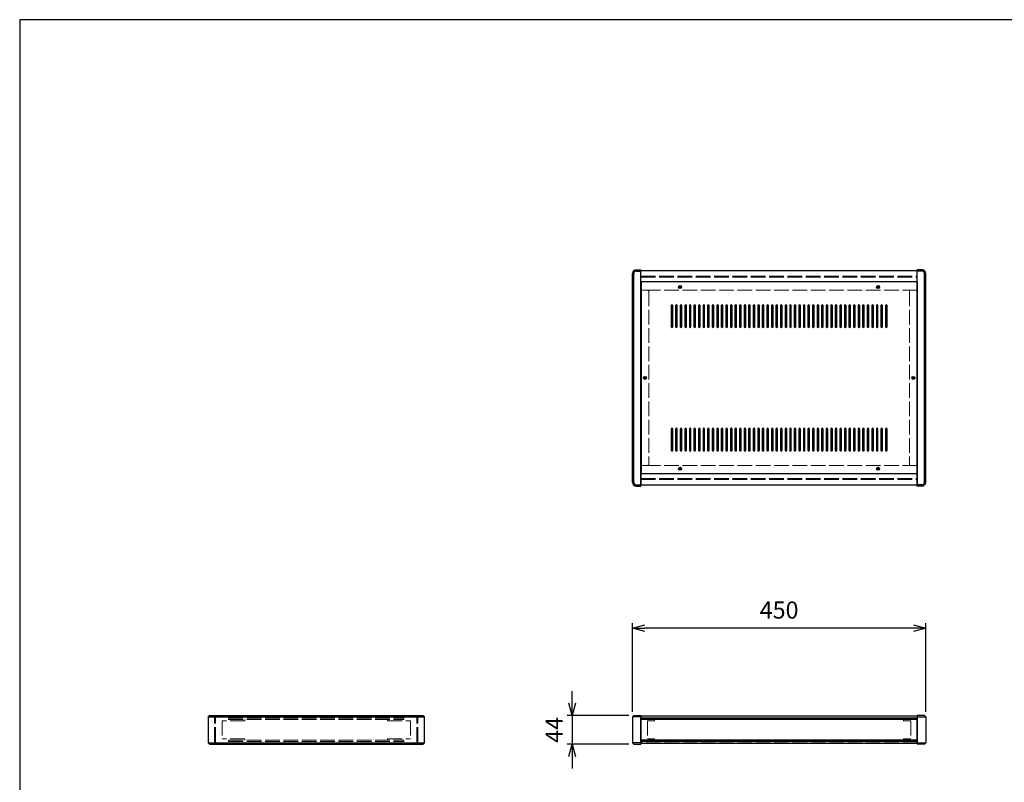
# Model space of a CAD drawing. Units: millimetres. Extents: x 0 to 3023, y 0 to 2100.
# Drawn here: x 0 to 1511, y 929 to 2100 of the extents above; entities that cross this region are included whole.
import ezdxf

# ---------------------------------------------------------------- set-up
doc = ezdxf.new("R2010")
doc.units = ezdxf.units.MM
doc.header["$LTSCALE"] = 7.5
doc.linetypes.add('AM_ISO02W050x2', pattern=[3.75, 3, -0.75])
for name, color, linetype, lineweight in [('AM_5', 3, 'Continuous', 25), ('側板', 7, 'Continuous', 25), ('側板0', 7, 'AM_ISO02W050x2', 13), ('固定金具0', 6, 'AM_ISO02W050x2', 13), ('天板', 3, 'Continuous', 25), ('ﾊﾟﾈﾙ', 5, 'Continuous', 25), ('ﾊﾟﾈﾙ0', 5, 'AM_ISO02W050x2', 13), ('ﾌﾚｰﾑ', 2, 'Continuous', 25), ('ﾌﾚｰﾑ0', 2, 'AM_ISO02W050x2', 13)]:
    doc.layers.add(name, color=color, linetype=linetype, lineweight=lineweight)
doc.styles.get("Standard").update_dxf_attribs({"font": 'ISOCP.SHX', "bigfont": 'EXTFONT.SHX'})
doc.dimstyles.new('AM_ISO$0', dxfattribs={"dimtxt": 3.5, "dimasz": 2.5, "dimexe": 1, "dimexo": 1, "dimgap": 1.5, "dimtad": 1, "dimdsep": 46, "dimtxsty": 'Standard', "dimblk": 'OPEN30', "dimcen": 0, "dimclrd": 256, "dimclre": 256, "dimclrt": 2, "dimadec": 0, "dimazin": 2, "dimtp": 0.1, "dimtm": 0.1, "dimtfac": 0.71, "dimtmove": 0, "dimatfit": 3, "dimldrblk": 'OPEN30', "dimfxl": 0, "dimlwd": -1, "dimlwe": -1, "dimarcsym": 0})

# ---------------------------------------------------------------- blocks, each defined once
blk = doc.blocks.new('TK-A3')
blk.add_lwpolyline([(0, 0), (403, 0), (403, 280), (0, 280)], close=True)
blk = doc.blocks.new('_Open30')
at = {"color": 0, "linetype": 'ByBlock', "lineweight": -2}
for p, q in [((-1, 0.268), (0, 0)), ((0, 0), (-1, -0.268)), ((0, 0), (-1, 0))]:
    blk.add_line(p, q, dxfattribs=at)
blk = doc.blocks.new('*D19')
at = {"layer": 'AM_5'}
for p, q in [((940.6, 1037.2), (940.6, 1173.4)), ((1371.8, 1165.9), (959.3, 1165.9)), ((1390.6, 1037.2), (1390.6, 1173.4))]:
    blk.add_line(p, q, dxfattribs=at)
at = {"layer": 'Defpoints', "color": 0}
for p in [(940.6, 1165.9), (940.6, 1029.7), (1390.6, 1029.7)]:
    blk.add_point(p, dxfattribs=at)
at = {"layer": 'AM_5', "xscale": 18.75, "yscale": 18.75, "zscale": 18.75, "rotation": 180}
blk.add_blockref('_Open30', (940.6, 1165.9), dxfattribs=at)
at = {"layer": 'AM_5', "xscale": 18.75, "yscale": 18.75, "zscale": 18.75}
blk.add_blockref('_Open30', (1390.6, 1165.9), dxfattribs=at)
at = {"layer": 'AM_5', "color": 2, "insert": (1165.6, 1190.3), "char_height": 26.25, "attachment_point": 5}
blk.add_mtext('450', dxfattribs=at)
blk = doc.blocks.new('*D20')
at = {"layer": 'AM_5'}
for p, q in [((848, 1050.4), (848, 1069.2)), ((935.1, 1031.7), (840.5, 1031.7)), ((848, 1031.7), (848, 987.7)), ((935.1, 987.7), (840.5, 987.7)), ((848, 968.9), (848, 950.2))]:
    blk.add_line(p, q, dxfattribs=at)
at = {"layer": 'Defpoints', "color": 0}
for p in [(942.6, 1031.7), (848, 987.7), (942.6, 987.7)]:
    blk.add_point(p, dxfattribs=at)
at = {"layer": 'AM_5', "xscale": 18.75, "yscale": 18.75, "zscale": 18.75}
for p, rotation in [((848, 1031.7), 270), ((848, 987.7), 90)]:
    blk.add_blockref('_Open30', p, dxfattribs=dict(at, rotation=rotation))
at = {"layer": 'AM_5', "color": 2, "insert": (823.7, 1009.7), "char_height": 26.25, "attachment_point": 5, "rotation": 90}
blk.add_mtext('44', dxfattribs=at)

msp = doc.modelspace()

# ---------------------------------------------------------------- linework, layer by layer
at = {"layer": '側板'}
for p, q in [((940.577, 1389.59), (940.577, 1710.59)), ((942.577, 1389.59), (942.577, 1710.59)), ((946.077, 1716.09), (953.577, 1716.09)), ((946.077, 1714.09), (953.577, 1714.09)), ((953.577, 1384.09), (953.577, 1716.09)), ((1385.077, 1716.09), (1377.577, 1716.09)), ((1377.577, 1384.09), (1377.577, 1716.09)), ((1385.077, 1714.09), (1377.577, 1714.09)), ((1388.577, 1389.59), (1388.577, 1710.59)), ((1390.577, 1389.59), (1390.577, 1710.59)), ((946.077, 1386.09), (953.577, 1386.09)), ((946.077, 1384.09), (953.577, 1384.09)), ((1385.077, 1386.09), (1377.577, 1386.09)), ((1385.077, 1384.09), (1377.577, 1384.09)), ((291.137, 1031.694), (289.137, 1029.694)), ((289.137, 1029.694), (289.137, 989.694)), ((289.137, 1029.694), (621.137, 1029.694)), ((291.137, 1031.694), (619.137, 1031.694)), ((621.137, 1029.694), (619.137, 1031.694)), ((621.137, 989.694), (621.137, 1029.694)), ((942.577, 1031.694), (940.577, 1029.694)), ((940.577, 1029.694), (940.577, 989.694)), ((953.577, 1029.694), (940.577, 1029.694)), ((942.577, 1031.694), (953.577, 1031.694)), ((953.577, 1031.694), (953.577, 987.694)), ((1388.577, 1031.694), (1377.577, 1031.694)), ((1377.577, 1031.694), (1377.577, 987.694)), ((1377.577, 1029.694), (1390.577, 1029.694)), ((1388.577, 1031.694), (1390.577, 1029.694)), ((1390.577, 1029.694), (1390.577, 989.694)), ((289.137, 989.694), (291.137, 987.694)), ((289.137, 989.694), (621.137, 989.694)), ((291.137, 987.694), (619.137, 987.694)), ((619.137, 987.694), (621.137, 989.694)), ((940.577, 989.694), (942.577, 987.694)), ((953.577, 989.694), (940.577, 989.694)), ((942.577, 987.694), (953.577, 987.694)), ((1377.577, 989.694), (1390.577, 989.694)), ((1388.577, 987.694), (1377.577, 987.694)), ((1390.577, 989.694), (1388.577, 987.694))]:
    msp.add_line(p, q, dxfattribs=at)
for centre in [(959.577, 1550.09), (1371.577, 1550.09)]:
    msp.add_circle(centre, 1.3, dxfattribs=at)
for centre, radius, start, end in [((946.077, 1710.59), 5.5, 90, 180), ((946.077, 1710.59), 3.5, 90, 180), ((1385.077, 1710.59), 5.5, 0, 90), ((1385.077, 1710.59), 3.5, 0, 90), ((946.077, 1389.59), 5.5, 180, 270), ((946.077, 1389.59), 3.5, 180, 270), ((1385.077, 1389.59), 5.5, 270, 0), ((1385.077, 1389.59), 3.5, 270, 0)]:
    msp.add_arc(centre, radius, start, end, dxfattribs=at)
at = {"layer": '側板0'}
for p, q in [((963.577, 1684.59), (953.577, 1684.59)), ((965.577, 1682.59), (965.577, 1417.59)), ((1365.577, 1682.59), (1365.577, 1417.59)), ((1367.577, 1684.59), (1377.577, 1684.59)), ((963.577, 1415.59), (953.577, 1415.59)), ((1367.577, 1415.59), (1377.577, 1415.59)), ((320.637, 1027.694), (320.637, 1025.694)), ((320.637, 1027.694), (589.637, 1027.694)), ((589.637, 1025.694), (589.637, 1027.694)), ((320.637, 1025.694), (589.637, 1025.694)), ((320.637, 993.694), (320.637, 991.694)), ((320.637, 993.694), (589.637, 993.694)), ((320.637, 991.694), (589.637, 991.694)), ((589.637, 991.694), (589.637, 993.694))]:
    msp.add_line(p, q, dxfattribs=at)
for centre in [(959.577, 1550.09), (1371.577, 1550.09)]:
    msp.add_circle(centre, 1.5, dxfattribs=at)
for centre, start, end in [((963.577, 1682.59), 0, 90), ((1367.577, 1682.59), 90, 180), ((963.577, 1417.59), 270, 0), ((1367.577, 1417.59), 180, 270)]:
    msp.add_arc(centre, 2, start, end, dxfattribs=at)
at = {"layer": '固定金具0'}
for p, q in [((345.637, 1023.594), (310.637, 1023.594)), ((310.637, 1023.594), (310.637, 995.794)), ((345.637, 1023.594), (345.637, 1025.594)), ((564.637, 1023.594), (564.637, 1025.594)), ((564.637, 1023.594), (599.637, 1023.594)), ((599.637, 1023.594), (599.637, 995.794)), ((974.577, 1023.594), (963.577, 1023.594)), ((963.577, 1023.594), (963.577, 995.794)), ((974.577, 1025.594), (974.577, 1023.594)), ((1356.577, 1025.594), (1356.577, 1023.594)), ((1356.577, 1023.594), (1367.577, 1023.594)), ((1367.577, 1023.594), (1367.577, 995.794)), ((345.637, 995.794), (310.637, 995.794)), ((345.637, 995.794), (345.637, 993.794)), ((564.637, 995.794), (599.637, 995.794)), ((564.637, 995.794), (564.637, 993.794)), ((974.577, 995.794), (963.577, 995.794)), ((974.577, 993.794), (974.577, 995.794)), ((1356.577, 995.794), (1367.577, 995.794)), ((1356.577, 993.794), (1356.577, 995.794))]:
    msp.add_line(p, q, dxfattribs=at)
at = {"layer": '天板'}
for p, q in [((953.827, 1697.34), (953.827, 1402.84)), ((1377.327, 1697.34), (953.827, 1697.34)), ((1377.327, 1697.34), (1377.327, 1402.84)), ((1377.327, 1402.84), (953.827, 1402.84))]:
    msp.add_line(p, q, dxfattribs=at)
for points in [[(1001.077, 1662.34), (1001.077, 1662.34, 0.41421356), (999.827, 1661.09), (999.827, 1628.59, 0.41421356), (1001.077, 1627.34), (1001.077, 1627.34, 0.41421356), (1002.327, 1628.59), (1002.327, 1661.09, 0.41421356)], [(1008.077, 1662.34), (1008.077, 1662.34, 0.41421356), (1006.827, 1661.09), (1006.827, 1628.59, 0.41421356), (1008.077, 1627.34), (1008.077, 1627.34, 0.41421356), (1009.327, 1628.59), (1009.327, 1661.09, 0.41421356)], [(1015.077, 1662.34), (1015.077, 1662.34, 0.41421356), (1013.827, 1661.09), (1013.827, 1628.59, 0.41421356), (1015.077, 1627.34), (1015.077, 1627.34, 0.41421356), (1016.327, 1628.59), (1016.327, 1661.09, 0.41421356)], [(1022.077, 1662.34), (1022.077, 1662.34, 0.41421356), (1020.827, 1661.09), (1020.827, 1628.59, 0.41421356), (1022.077, 1627.34), (1022.077, 1627.34, 0.41421356), (1023.327, 1628.59), (1023.327, 1661.09, 0.41421356)], [(1029.077, 1662.34), (1029.077, 1662.34, 0.41421356), (1027.827, 1661.09), (1027.827, 1628.59, 0.41421356), (1029.077, 1627.34), (1029.077, 1627.34, 0.41421356), (1030.327, 1628.59), (1030.327, 1661.09, 0.41421356)], [(1036.077, 1662.34), (1036.077, 1662.34, 0.41421356), (1034.827, 1661.09), (1034.827, 1628.59, 0.41421356), (1036.077, 1627.34), (1036.077, 1627.34, 0.41421356), (1037.327, 1628.59), (1037.327, 1661.09, 0.41421356)], [(1043.077, 1662.34), (1043.077, 1662.34, 0.41421356), (1041.827, 1661.09), (1041.827, 1628.59, 0.41421356), (1043.077, 1627.34), (1043.077, 1627.34, 0.41421356), (1044.327, 1628.59), (1044.327, 1661.09, 0.41421356)], [(1050.077, 1662.34), (1050.077, 1662.34, 0.41421356), (1048.827, 1661.09), (1048.827, 1628.59, 0.41421356), (1050.077, 1627.34), (1050.077, 1627.34, 0.41421356), (1051.327, 1628.59), (1051.327, 1661.09, 0.41421356)], [(1057.077, 1662.34), (1057.077, 1662.34, 0.41421356), (1055.827, 1661.09), (1055.827, 1628.59, 0.41421356), (1057.077, 1627.34), (1057.077, 1627.34, 0.41421356), (1058.327, 1628.59), (1058.327, 1661.09, 0.41421356)], [(1064.077, 1662.34), (1064.077, 1662.34, 0.41421356), (1062.827, 1661.09), (1062.827, 1628.59, 0.41421356), (1064.077, 1627.34), (1064.077, 1627.34, 0.41421356), (1065.327, 1628.59), (1065.327, 1661.09, 0.41421356)], [(1071.077, 1662.34), (1071.077, 1662.34, 0.41421356), (1069.827, 1661.09), (1069.827, 1628.59, 0.41421356), (1071.077, 1627.34), (1071.077, 1627.34, 0.41421356), (1072.327, 1628.59), (1072.327, 1661.09, 0.41421356)], [(1078.077, 1662.34), (1078.077, 1662.34, 0.41421356), (1076.827, 1661.09), (1076.827, 1628.59, 0.41421356), (1078.077, 1627.34), (1078.077, 1627.34, 0.41421356), (1079.327, 1628.59), (1079.327, 1661.09, 0.41421356)], [(1085.077, 1662.34), (1085.077, 1662.34, 0.41421356), (1083.827, 1661.09), (1083.827, 1628.59, 0.41421356), (1085.077, 1627.34), (1085.077, 1627.34, 0.41421356), (1086.327, 1628.59), (1086.327, 1661.09, 0.41421356)], [(1092.077, 1662.34), (1092.077, 1662.34, 0.41421356), (1090.827, 1661.09), (1090.827, 1628.59, 0.41421356), (1092.077, 1627.34), (1092.077, 1627.34, 0.41421356), (1093.327, 1628.59), (1093.327, 1661.09, 0.41421356)], [(1099.077, 1662.34), (1099.077, 1662.34, 0.41421356), (1097.827, 1661.09), (1097.827, 1628.59, 0.41421356), (1099.077, 1627.34), (1099.077, 1627.34, 0.41421356), (1100.327, 1628.59), (1100.327, 1661.09, 0.41421356)], [(1106.077, 1662.34), (1106.077, 1662.34, 0.41421356), (1104.827, 1661.09), (1104.827, 1628.59, 0.41421356), (1106.077, 1627.34), (1106.077, 1627.34, 0.41421356), (1107.327, 1628.59), (1107.327, 1661.09, 0.41421356)], [(1113.077, 1662.34), (1113.077, 1662.34, 0.41421356), (1111.827, 1661.09), (1111.827, 1628.59, 0.41421356), (1113.077, 1627.34), (1113.077, 1627.34, 0.41421356), (1114.327, 1628.59), (1114.327, 1661.09, 0.41421356)], [(1120.077, 1662.34), (1120.077, 1662.34, 0.41421356), (1118.827, 1661.09), (1118.827, 1628.59, 0.41421356), (1120.077, 1627.34), (1120.077, 1627.34, 0.41421356), (1121.327, 1628.59), (1121.327, 1661.09, 0.41421356)], [(1127.077, 1662.34), (1127.077, 1662.34, 0.41421356), (1125.827, 1661.09), (1125.827, 1628.59, 0.41421356), (1127.077, 1627.34), (1127.077, 1627.34, 0.41421356), (1128.327, 1628.59), (1128.327, 1661.09, 0.41421356)], [(1134.077, 1662.34), (1134.077, 1662.34, 0.41421356), (1132.827, 1661.09), (1132.827, 1628.59, 0.41421356), (1134.077, 1627.34), (1134.077, 1627.34, 0.41421356), (1135.327, 1628.59), (1135.327, 1661.09, 0.41421356)], [(1141.077, 1662.34), (1141.077, 1662.34, 0.41421356), (1139.827, 1661.09), (1139.827, 1628.59, 0.41421356), (1141.077, 1627.34), (1141.077, 1627.34, 0.41421356), (1142.327, 1628.59), (1142.327, 1661.09, 0.41421356)], [(1148.077, 1662.34), (1148.077, 1662.34, 0.41421356), (1146.827, 1661.09), (1146.827, 1628.59, 0.41421356), (1148.077, 1627.34), (1148.077, 1627.34, 0.41421356), (1149.327, 1628.59), (1149.327, 1661.09, 0.41421356)], [(1155.077, 1662.34), (1155.077, 1662.34, 0.41421356), (1153.827, 1661.09), (1153.827, 1628.59, 0.41421356), (1155.077, 1627.34), (1155.077, 1627.34, 0.41421356), (1156.327, 1628.59), (1156.327, 1661.09, 0.41421356)], [(1162.077, 1662.34), (1162.077, 1662.34, 0.41421356), (1160.827, 1661.09), (1160.827, 1628.59, 0.41421356), (1162.077, 1627.34), (1162.077, 1627.34, 0.41421356), (1163.327, 1628.59), (1163.327, 1661.09, 0.41421356)], [(1169.077, 1662.34), (1169.077, 1662.34, 0.41421356), (1167.827, 1661.09), (1167.827, 1628.59, 0.41421356), (1169.077, 1627.34), (1169.077, 1627.34, 0.41421356), (1170.327, 1628.59), (1170.327, 1661.09, 0.41421356)], [(1176.077, 1662.34), (1176.077, 1662.34, 0.41421356), (1174.827, 1661.09), (1174.827, 1628.59, 0.41421356), (1176.077, 1627.34), (1176.077, 1627.34, 0.41421356), (1177.327, 1628.59), (1177.327, 1661.09, 0.41421356)], [(1183.077, 1662.34), (1183.077, 1662.34, 0.41421356), (1181.827, 1661.09), (1181.827, 1628.59, 0.41421356), (1183.077, 1627.34), (1183.077, 1627.34, 0.41421356), (1184.327, 1628.59), (1184.327, 1661.09, 0.41421356)], [(1190.077, 1662.34), (1190.077, 1662.34, 0.41421356), (1188.827, 1661.09), (1188.827, 1628.59, 0.41421356), (1190.077, 1627.34), (1190.077, 1627.34, 0.41421356), (1191.327, 1628.59), (1191.327, 1661.09, 0.41421356)], [(1197.077, 1662.34), (1197.077, 1662.34, 0.41421356), (1195.827, 1661.09), (1195.827, 1628.59, 0.41421356), (1197.077, 1627.34), (1197.077, 1627.34, 0.41421356), (1198.327, 1628.59), (1198.327, 1661.09, 0.41421356)], [(1204.077, 1662.34), (1204.077, 1662.34, 0.41421356), (1202.827, 1661.09), (1202.827, 1628.59, 0.41421356), (1204.077, 1627.34), (1204.077, 1627.34, 0.41421356), (1205.327, 1628.59), (1205.327, 1661.09, 0.41421356)], [(1211.077, 1662.34), (1211.077, 1662.34, 0.41421356), (1209.827, 1661.09), (1209.827, 1628.59, 0.41421356), (1211.077, 1627.34), (1211.077, 1627.34, 0.41421356), (1212.327, 1628.59), (1212.327, 1661.09, 0.41421356)], [(1218.077, 1662.34), (1218.077, 1662.34, 0.41421356), (1216.827, 1661.09), (1216.827, 1628.59, 0.41421356), (1218.077, 1627.34), (1218.077, 1627.34, 0.41421356), (1219.327, 1628.59), (1219.327, 1661.09, 0.41421356)], [(1225.077, 1662.34), (1225.077, 1662.34, 0.41421356), (1223.827, 1661.09), (1223.827, 1628.59, 0.41421356), (1225.077, 1627.34), (1225.077, 1627.34, 0.41421356), (1226.327, 1628.59), (1226.327, 1661.09, 0.41421356)], [(1232.077, 1662.34), (1232.077, 1662.34, 0.41421356), (1230.827, 1661.09), (1230.827, 1628.59, 0.41421356), (1232.077, 1627.34), (1232.077, 1627.34, 0.41421356), (1233.327, 1628.59), (1233.327, 1661.09, 0.41421356)], [(1239.077, 1662.34), (1239.077, 1662.34, 0.41421356), (1237.827, 1661.09), (1237.827, 1628.59, 0.41421356), (1239.077, 1627.34), (1239.077, 1627.34, 0.41421356), (1240.327, 1628.59), (1240.327, 1661.09, 0.41421356)], [(1246.077, 1662.34), (1246.077, 1662.34, 0.41421356), (1244.827, 1661.09), (1244.827, 1628.59, 0.41421356), (1246.077, 1627.34), (1246.077, 1627.34, 0.41421356), (1247.327, 1628.59), (1247.327, 1661.09, 0.41421356)], [(1253.077, 1662.34), (1253.077, 1662.34, 0.41421356), (1251.827, 1661.09), (1251.827, 1628.59, 0.41421356), (1253.077, 1627.34), (1253.077, 1627.34, 0.41421356), (1254.327, 1628.59), (1254.327, 1661.09, 0.41421356)], [(1260.077, 1662.34), (1260.077, 1662.34, 0.41421356), (1258.827, 1661.09), (1258.827, 1628.59, 0.41421356), (1260.077, 1627.34), (1260.077, 1627.34, 0.41421356), (1261.327, 1628.59), (1261.327, 1661.09, 0.41421356)], [(1267.077, 1662.34), (1267.077, 1662.34, 0.41421356), (1265.827, 1661.09), (1265.827, 1628.59, 0.41421356), (1267.077, 1627.34), (1267.077, 1627.34, 0.41421356), (1268.327, 1628.59), (1268.327, 1661.09, 0.41421356)], [(1274.077, 1662.34), (1274.077, 1662.34, 0.41421356), (1272.827, 1661.09), (1272.827, 1628.59, 0.41421356), (1274.077, 1627.34), (1274.077, 1627.34, 0.41421356), (1275.327, 1628.59), (1275.327, 1661.09, 0.41421356)], [(1281.077, 1662.34), (1281.077, 1662.34, 0.41421356), (1279.827, 1661.09), (1279.827, 1628.59, 0.41421356), (1281.077, 1627.34), (1281.077, 1627.34, 0.41421356), (1282.327, 1628.59), (1282.327, 1661.09, 0.41421356)], [(1288.077, 1662.34), (1288.077, 1662.34, 0.41421356), (1286.827, 1661.09), (1286.827, 1628.59, 0.41421356), (1288.077, 1627.34), (1288.077, 1627.34, 0.41421356), (1289.327, 1628.59), (1289.327, 1661.09, 0.41421356)], [(1295.077, 1662.34), (1295.077, 1662.34, 0.41421356), (1293.827, 1661.09), (1293.827, 1628.59, 0.41421356), (1295.077, 1627.34), (1295.077, 1627.34, 0.41421356), (1296.327, 1628.59), (1296.327, 1661.09, 0.41421356)], [(1302.077, 1662.34), (1302.077, 1662.34, 0.41421356), (1300.827, 1661.09), (1300.827, 1628.59, 0.41421356), (1302.077, 1627.34), (1302.077, 1627.34, 0.41421356), (1303.327, 1628.59), (1303.327, 1661.09, 0.41421356)], [(1309.077, 1662.34), (1309.077, 1662.34, 0.41421356), (1307.827, 1661.09), (1307.827, 1628.59, 0.41421356), (1309.077, 1627.34), (1309.077, 1627.34, 0.41421356), (1310.327, 1628.59), (1310.327, 1661.09, 0.41421356)], [(1316.077, 1662.34), (1316.077, 1662.34, 0.41421356), (1314.827, 1661.09), (1314.827, 1628.59, 0.41421356), (1316.077, 1627.34), (1316.077, 1627.34, 0.41421356), (1317.327, 1628.59), (1317.327, 1661.09, 0.41421356)], [(1323.077, 1662.34), (1323.077, 1662.34, 0.41421356), (1321.827, 1661.09), (1321.827, 1628.59, 0.41421356), (1323.077, 1627.34), (1323.077, 1627.34, 0.41421356), (1324.327, 1628.59), (1324.327, 1661.09, 0.41421356)], [(1330.077, 1662.34), (1330.077, 1662.34, 0.41421356), (1328.827, 1661.09), (1328.827, 1628.59, 0.41421356), (1330.077, 1627.34), (1330.077, 1627.34, 0.41421356), (1331.327, 1628.59), (1331.327, 1661.09, 0.41421356)], [(1001.077, 1472.84), (1001.077, 1472.84, 0.41421356), (999.827, 1471.59), (999.827, 1439.09, 0.41421356), (1001.077, 1437.84), (1001.077, 1437.84, 0.41421356), (1002.327, 1439.09), (1002.327, 1471.59, 0.41421356)], [(1008.077, 1472.84), (1008.077, 1472.84, 0.41421356), (1006.827, 1471.59), (1006.827, 1439.09, 0.41421356), (1008.077, 1437.84), (1008.077, 1437.84, 0.41421356), (1009.327, 1439.09), (1009.327, 1471.59, 0.41421356)], [(1015.077, 1472.84), (1015.077, 1472.84, 0.41421356), (1013.827, 1471.59), (1013.827, 1439.09, 0.41421356), (1015.077, 1437.84), (1015.077, 1437.84, 0.41421356), (1016.327, 1439.09), (1016.327, 1471.59, 0.41421356)], [(1022.077, 1472.84), (1022.077, 1472.84, 0.41421356), (1020.827, 1471.59), (1020.827, 1439.09, 0.41421356), (1022.077, 1437.84), (1022.077, 1437.84, 0.41421356), (1023.327, 1439.09), (1023.327, 1471.59, 0.41421356)], [(1029.077, 1472.84), (1029.077, 1472.84, 0.41421356), (1027.827, 1471.59), (1027.827, 1439.09, 0.41421356), (1029.077, 1437.84), (1029.077, 1437.84, 0.41421356), (1030.327, 1439.09), (1030.327, 1471.59, 0.41421356)], [(1036.077, 1472.84), (1036.077, 1472.84, 0.41421356), (1034.827, 1471.59), (1034.827, 1439.09, 0.41421356), (1036.077, 1437.84), (1036.077, 1437.84, 0.41421356), (1037.327, 1439.09), (1037.327, 1471.59, 0.41421356)], [(1043.077, 1472.84), (1043.077, 1472.84, 0.41421356), (1041.827, 1471.59), (1041.827, 1439.09, 0.41421356), (1043.077, 1437.84), (1043.077, 1437.84, 0.41421356), (1044.327, 1439.09), (1044.327, 1471.59, 0.41421356)], [(1050.077, 1472.84), (1050.077, 1472.84, 0.41421356), (1048.827, 1471.59), (1048.827, 1439.09, 0.41421356), (1050.077, 1437.84), (1050.077, 1437.84, 0.41421356), (1051.327, 1439.09), (1051.327, 1471.59, 0.41421356)], [(1057.077, 1472.84), (1057.077, 1472.84, 0.41421356), (1055.827, 1471.59), (1055.827, 1439.09, 0.41421356), (1057.077, 1437.84), (1057.077, 1437.84, 0.41421356), (1058.327, 1439.09), (1058.327, 1471.59, 0.41421356)], [(1064.077, 1472.84), (1064.077, 1472.84, 0.41421356), (1062.827, 1471.59), (1062.827, 1439.09, 0.41421356), (1064.077, 1437.84), (1064.077, 1437.84, 0.41421356), (1065.327, 1439.09), (1065.327, 1471.59, 0.41421356)], [(1071.077, 1472.84), (1071.077, 1472.84, 0.41421356), (1069.827, 1471.59), (1069.827, 1439.09, 0.41421356), (1071.077, 1437.84), (1071.077, 1437.84, 0.41421356), (1072.327, 1439.09), (1072.327, 1471.59, 0.41421356)], [(1078.077, 1472.84), (1078.077, 1472.84, 0.41421356), (1076.827, 1471.59), (1076.827, 1439.09, 0.41421356), (1078.077, 1437.84), (1078.077, 1437.84, 0.41421356), (1079.327, 1439.09), (1079.327, 1471.59, 0.41421356)], [(1085.077, 1472.84), (1085.077, 1472.84, 0.41421356), (1083.827, 1471.59), (1083.827, 1439.09, 0.41421356), (1085.077, 1437.84), (1085.077, 1437.84, 0.41421356), (1086.327, 1439.09), (1086.327, 1471.59, 0.41421356)], [(1092.077, 1472.84), (1092.077, 1472.84, 0.41421356), (1090.827, 1471.59), (1090.827, 1439.09, 0.41421356), (1092.077, 1437.84), (1092.077, 1437.84, 0.41421356), (1093.327, 1439.09), (1093.327, 1471.59, 0.41421356)], [(1099.077, 1472.84), (1099.077, 1472.84, 0.41421356), (1097.827, 1471.59), (1097.827, 1439.09, 0.41421356), (1099.077, 1437.84), (1099.077, 1437.84, 0.41421356), (1100.327, 1439.09), (1100.327, 1471.59, 0.41421356)], [(1106.077, 1472.84), (1106.077, 1472.84, 0.41421356), (1104.827, 1471.59), (1104.827, 1439.09, 0.41421356), (1106.077, 1437.84), (1106.077, 1437.84, 0.41421356), (1107.327, 1439.09), (1107.327, 1471.59, 0.41421356)], [(1113.077, 1472.84), (1113.077, 1472.84, 0.41421356), (1111.827, 1471.59), (1111.827, 1439.09, 0.41421356), (1113.077, 1437.84), (1113.077, 1437.84, 0.41421356), (1114.327, 1439.09), (1114.327, 1471.59, 0.41421356)], [(1120.077, 1472.84), (1120.077, 1472.84, 0.41421356), (1118.827, 1471.59), (1118.827, 1439.09, 0.41421356), (1120.077, 1437.84), (1120.077, 1437.84, 0.41421356), (1121.327, 1439.09), (1121.327, 1471.59, 0.41421356)], [(1127.077, 1472.84), (1127.077, 1472.84, 0.41421356), (1125.827, 1471.59), (1125.827, 1439.09, 0.41421356), (1127.077, 1437.84), (1127.077, 1437.84, 0.41421356), (1128.327, 1439.09), (1128.327, 1471.59, 0.41421356)], [(1134.077, 1472.84), (1134.077, 1472.84, 0.41421356), (1132.827, 1471.59), (1132.827, 1439.09, 0.41421356), (1134.077, 1437.84), (1134.077, 1437.84, 0.41421356), (1135.327, 1439.09), (1135.327, 1471.59, 0.41421356)], [(1141.077, 1472.84), (1141.077, 1472.84, 0.41421356), (1139.827, 1471.59), (1139.827, 1439.09, 0.41421356), (1141.077, 1437.84), (1141.077, 1437.84, 0.41421356), (1142.327, 1439.09), (1142.327, 1471.59, 0.41421356)], [(1148.077, 1472.84), (1148.077, 1472.84, 0.41421356), (1146.827, 1471.59), (1146.827, 1439.09, 0.41421356), (1148.077, 1437.84), (1148.077, 1437.84, 0.41421356), (1149.327, 1439.09), (1149.327, 1471.59, 0.41421356)], [(1155.077, 1472.84), (1155.077, 1472.84, 0.41421356), (1153.827, 1471.59), (1153.827, 1439.09, 0.41421356), (1155.077, 1437.84), (1155.077, 1437.84, 0.41421356), (1156.327, 1439.09), (1156.327, 1471.59, 0.41421356)], [(1162.077, 1472.84), (1162.077, 1472.84, 0.41421356), (1160.827, 1471.59), (1160.827, 1439.09, 0.41421356), (1162.077, 1437.84), (1162.077, 1437.84, 0.41421356), (1163.327, 1439.09), (1163.327, 1471.59, 0.41421356)], [(1169.077, 1472.84), (1169.077, 1472.84, 0.41421356), (1167.827, 1471.59), (1167.827, 1439.09, 0.41421356), (1169.077, 1437.84), (1169.077, 1437.84, 0.41421356), (1170.327, 1439.09), (1170.327, 1471.59, 0.41421356)], [(1176.077, 1472.84), (1176.077, 1472.84, 0.41421356), (1174.827, 1471.59), (1174.827, 1439.09, 0.41421356), (1176.077, 1437.84), (1176.077, 1437.84, 0.41421356), (1177.327, 1439.09), (1177.327, 1471.59, 0.41421356)], [(1183.077, 1472.84), (1183.077, 1472.84, 0.41421356), (1181.827, 1471.59), (1181.827, 1439.09, 0.41421356), (1183.077, 1437.84), (1183.077, 1437.84, 0.41421356), (1184.327, 1439.09), (1184.327, 1471.59, 0.41421356)], [(1190.077, 1472.84), (1190.077, 1472.84, 0.41421356), (1188.827, 1471.59), (1188.827, 1439.09, 0.41421356), (1190.077, 1437.84), (1190.077, 1437.84, 0.41421356), (1191.327, 1439.09), (1191.327, 1471.59, 0.41421356)], [(1197.077, 1472.84), (1197.077, 1472.84, 0.41421356), (1195.827, 1471.59), (1195.827, 1439.09, 0.41421356), (1197.077, 1437.84), (1197.077, 1437.84, 0.41421356), (1198.327, 1439.09), (1198.327, 1471.59, 0.41421356)], [(1204.077, 1472.84), (1204.077, 1472.84, 0.41421356), (1202.827, 1471.59), (1202.827, 1439.09, 0.41421356), (1204.077, 1437.84), (1204.077, 1437.84, 0.41421356), (1205.327, 1439.09), (1205.327, 1471.59, 0.41421356)], [(1211.077, 1472.84), (1211.077, 1472.84, 0.41421356), (1209.827, 1471.59), (1209.827, 1439.09, 0.41421356), (1211.077, 1437.84), (1211.077, 1437.84, 0.41421356), (1212.327, 1439.09), (1212.327, 1471.59, 0.41421356)], [(1218.077, 1472.84), (1218.077, 1472.84, 0.41421356), (1216.827, 1471.59), (1216.827, 1439.09, 0.41421356), (1218.077, 1437.84), (1218.077, 1437.84, 0.41421356), (1219.327, 1439.09), (1219.327, 1471.59, 0.41421356)], [(1225.077, 1472.84), (1225.077, 1472.84, 0.41421356), (1223.827, 1471.59), (1223.827, 1439.09, 0.41421356), (1225.077, 1437.84), (1225.077, 1437.84, 0.41421356), (1226.327, 1439.09), (1226.327, 1471.59, 0.41421356)], [(1232.077, 1472.84), (1232.077, 1472.84, 0.41421356), (1230.827, 1471.59), (1230.827, 1439.09, 0.41421356), (1232.077, 1437.84), (1232.077, 1437.84, 0.41421356), (1233.327, 1439.09), (1233.327, 1471.59, 0.41421356)], [(1239.077, 1472.84), (1239.077, 1472.84, 0.41421356), (1237.827, 1471.59), (1237.827, 1439.09, 0.41421356), (1239.077, 1437.84), (1239.077, 1437.84, 0.41421356), (1240.327, 1439.09), (1240.327, 1471.59, 0.41421356)], [(1246.077, 1472.84), (1246.077, 1472.84, 0.41421356), (1244.827, 1471.59), (1244.827, 1439.09, 0.41421356), (1246.077, 1437.84), (1246.077, 1437.84, 0.41421356), (1247.327, 1439.09), (1247.327, 1471.59, 0.41421356)], [(1253.077, 1472.84), (1253.077, 1472.84, 0.41421356), (1251.827, 1471.59), (1251.827, 1439.09, 0.41421356), (1253.077, 1437.84), (1253.077, 1437.84, 0.41421356), (1254.327, 1439.09), (1254.327, 1471.59, 0.41421356)], [(1260.077, 1472.84), (1260.077, 1472.84, 0.41421356), (1258.827, 1471.59), (1258.827, 1439.09, 0.41421356), (1260.077, 1437.84), (1260.077, 1437.84, 0.41421356), (1261.327, 1439.09), (1261.327, 1471.59, 0.41421356)], [(1267.077, 1472.84), (1267.077, 1472.84, 0.41421356), (1265.827, 1471.59), (1265.827, 1439.09, 0.41421356), (1267.077, 1437.84), (1267.077, 1437.84, 0.41421356), (1268.327, 1439.09), (1268.327, 1471.59, 0.41421356)], [(1274.077, 1472.84), (1274.077, 1472.84, 0.41421356), (1272.827, 1471.59), (1272.827, 1439.09, 0.41421356), (1274.077, 1437.84), (1274.077, 1437.84, 0.41421356), (1275.327, 1439.09), (1275.327, 1471.59, 0.41421356)], [(1281.077, 1472.84), (1281.077, 1472.84, 0.41421356), (1279.827, 1471.59), (1279.827, 1439.09, 0.41421356), (1281.077, 1437.84), (1281.077, 1437.84, 0.41421356), (1282.327, 1439.09), (1282.327, 1471.59, 0.41421356)], [(1288.077, 1472.84), (1288.077, 1472.84, 0.41421356), (1286.827, 1471.59), (1286.827, 1439.09, 0.41421356), (1288.077, 1437.84), (1288.077, 1437.84, 0.41421356), (1289.327, 1439.09), (1289.327, 1471.59, 0.41421356)], [(1295.077, 1472.84), (1295.077, 1472.84, 0.41421356), (1293.827, 1471.59), (1293.827, 1439.09, 0.41421356), (1295.077, 1437.84), (1295.077, 1437.84, 0.41421356), (1296.327, 1439.09), (1296.327, 1471.59, 0.41421356)], [(1302.077, 1472.84), (1302.077, 1472.84, 0.41421356), (1300.827, 1471.59), (1300.827, 1439.09, 0.41421356), (1302.077, 1437.84), (1302.077, 1437.84, 0.41421356), (1303.327, 1439.09), (1303.327, 1471.59, 0.41421356)], [(1309.077, 1472.84), (1309.077, 1472.84, 0.41421356), (1307.827, 1471.59), (1307.827, 1439.09, 0.41421356), (1309.077, 1437.84), (1309.077, 1437.84, 0.41421356), (1310.327, 1439.09), (1310.327, 1471.59, 0.41421356)], [(1316.077, 1472.84), (1316.077, 1472.84, 0.41421356), (1314.827, 1471.59), (1314.827, 1439.09, 0.41421356), (1316.077, 1437.84), (1316.077, 1437.84, 0.41421356), (1317.327, 1439.09), (1317.327, 1471.59, 0.41421356)], [(1323.077, 1472.84), (1323.077, 1472.84, 0.41421356), (1321.827, 1471.59), (1321.827, 1439.09, 0.41421356), (1323.077, 1437.84), (1323.077, 1437.84, 0.41421356), (1324.327, 1439.09), (1324.327, 1471.59, 0.41421356)], [(1330.077, 1472.84), (1330.077, 1472.84, 0.41421356), (1328.827, 1471.59), (1328.827, 1439.09, 0.41421356), (1330.077, 1437.84), (1330.077, 1437.84, 0.41421356), (1331.327, 1439.09), (1331.327, 1471.59, 0.41421356)]]:
    msp.add_lwpolyline(points, format="xyb", close=True, dxfattribs=at)
for centre in [(1013.577, 1689.59), (1317.577, 1689.59), (959.577, 1550.09), (1371.577, 1550.09), (1013.577, 1410.59), (1317.577, 1410.59)]:
    msp.add_circle(centre, 2.25, dxfattribs=at)
at = {"layer": 'ﾊﾟﾈﾙ'}
for p, q in [((953.577, 991.194), (953.577, 1028.194)), ((1377.577, 991.194), (1377.577, 1028.194))]:
    msp.add_line(p, q, dxfattribs=at)
at = {"layer": 'ﾊﾟﾈﾙ0'}
for p, q in [((953.577, 1706.14), (1377.577, 1706.14)), ((953.577, 1706.14), (953.577, 1704.64)), ((953.577, 1704.64), (1377.577, 1704.64)), ((1377.577, 1706.14), (1377.577, 1704.64)), ((953.577, 1395.54), (1377.577, 1395.54)), ((953.577, 1394.04), (953.577, 1395.54)), ((953.577, 1394.04), (1377.577, 1394.04)), ((1377.577, 1394.04), (1377.577, 1395.54)), ((300.537, 1028.194), (299.037, 1028.194)), ((299.037, 991.194), (299.037, 1028.194)), ((300.537, 991.194), (300.537, 1028.194)), ((609.737, 1028.194), (611.237, 1028.194)), ((609.737, 991.194), (609.737, 1028.194)), ((611.237, 991.194), (611.237, 1028.194)), ((1377.577, 1028.194), (953.577, 1028.194)), ((300.537, 991.194), (299.037, 991.194)), ((609.737, 991.194), (611.237, 991.194)), ((1377.577, 991.194), (953.577, 991.194))]:
    msp.add_line(p, q, dxfattribs=at)
at = {"layer": 'ﾌﾚｰﾑ'}
for p, q in [((1377.577, 1714.59), (953.577, 1714.59)), ((953.577, 1684.59), (953.577, 1714.59)), ((1377.577, 1684.59), (1377.577, 1714.59)), ((1377.577, 1697.59), (953.577, 1697.59)), ((953.577, 1684.59), (953.827, 1684.59)), ((1377.577, 1684.59), (1377.327, 1684.59)), ((953.577, 1415.59), (953.577, 1385.59)), ((953.577, 1415.59), (953.827, 1415.59)), ((1377.577, 1415.59), (1377.327, 1415.59)), ((1377.577, 1415.59), (1377.577, 1385.59)), ((1377.577, 1402.59), (953.577, 1402.59)), ((1377.577, 1385.59), (953.577, 1385.59)), ((953.577, 1030.694), (953.577, 1025.694)), ((1377.577, 1030.694), (953.577, 1030.694)), ((1377.577, 1027.694), (953.577, 1027.694)), ((1377.577, 1030.694), (1377.577, 1025.694)), ((1377.577, 1025.694), (953.577, 1025.694)), ((953.577, 993.694), (953.577, 988.694)), ((1377.577, 993.694), (953.577, 993.694)), ((1377.577, 991.694), (953.577, 991.694)), ((1377.577, 988.694), (953.577, 988.694)), ((1377.577, 993.694), (1377.577, 988.694))]:
    msp.add_line(p, q, dxfattribs=at)
for centre in [(1013.577, 1689.59), (1317.577, 1689.59), (1013.577, 1410.59), (1317.577, 1410.59)]:
    msp.add_circle(centre, 1.3, dxfattribs=at)
at = {"layer": 'ﾌﾚｰﾑ0'}
for p, q in [((1377.327, 1684.59), (953.827, 1684.59)), ((1377.327, 1415.59), (953.827, 1415.59))]:
    msp.add_line(p, q, dxfattribs=at)
for centre in [(1013.577, 1689.59), (1317.577, 1689.59), (1013.577, 1410.59), (1317.577, 1410.59)]:
    msp.add_circle(centre, 1.5, dxfattribs=at)

# ---------------------------------------------------------------- block references
at = {"lineweight": 0, "xscale": 7.5, "yscale": 7.5, "zscale": 7.5}
msp.add_blockref('TK-A3', (0, 0), dxfattribs=at)

# ---------------------------------------------------------------- dimensions: what is measured, and where the dimension line sits
at = {"layer": 'AM_5'}
dim = msp.add_linear_dim(base=(940.577, 1165.944), p1=(1390.577, 1029.694), p2=(940.577, 1029.694), dimstyle='AM_ISO$0', override={"dimscale": 7.5}, dxfattribs=at)
dim.commit()
dim.dimension.update_dxf_attribs({"geometry": '*D19', "text_midpoint": (1165.577, 1190.319)})
dim = msp.add_linear_dim(base=(848.045, 987.694), p1=(942.577, 1031.694), p2=(942.577, 987.694), angle=90, dimstyle='AM_ISO$0', override={"dimscale": 7.5}, dxfattribs=at)
dim.commit()
dim.dimension.update_dxf_attribs({"geometry": '*D20', "text_midpoint": (848.045, 1009.694), "dimtype": 160})

doc.saveas('drawing.dxf')
